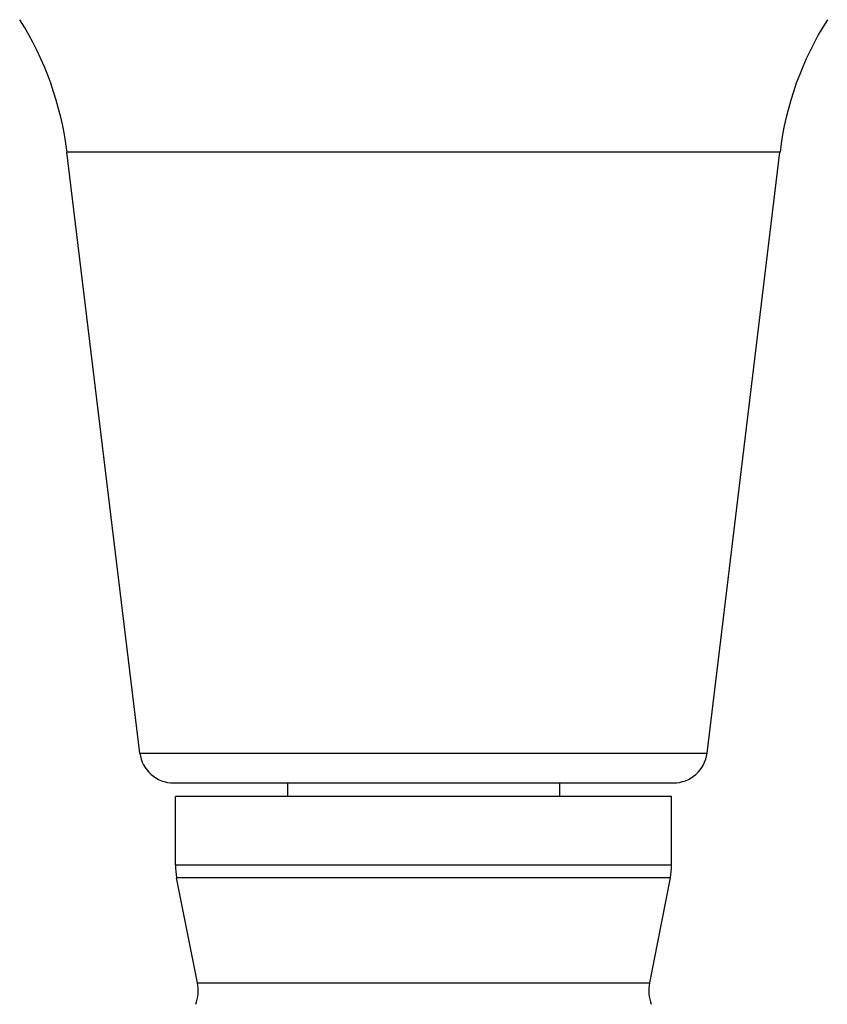
# Model space of a CAD drawing. Units: inches. Extents: x 3.7 to 18.4, y 2.2 to 12.8.
# Drawn here: x 12.5 to 13.7, y 7.4 to 8.9 of the extents above; entities that cross this region are included whole.
import ezdxf

# ---------------------------------------------------------------- set-up
doc = ezdxf.new("R2010")
doc.units = ezdxf.units.IN
doc.header["$LTSCALE"] = 1.21
doc.header["$MEASUREMENT"] = 0
doc.layers.get('0').update_dxf_attribs({"linetype": 'CONTINUOUS'})

msp = doc.modelspace()

# ---------------------------------------------------------------- linework, layer by layer
at = {"color": 9, "linetype": 'Continuous'}
for p, q in [((13.6087, 8.6705), (12.5599, 8.6705)), ((12.6672, 7.7875), (13.5014, 7.7875)), ((12.7193, 7.6233), (13.4493, 7.6233)), ((13.4474, 7.604), (12.7213, 7.604)), ((12.7517, 7.4496), (13.4169, 7.4496))]:
    msp.add_line(p, q, dxfattribs=at)
at = {"color": 7, "linetype": 'Continuous'}
for p, q in [((12.6672, 7.7875), (12.5599, 8.6705)), ((13.5014, 7.7875), (13.6087, 8.6705)), ((12.7168, 7.7435), (13.4518, 7.7435)), ((12.8843, 7.7435), (12.8843, 7.7235)), ((13.2843, 7.7435), (13.2843, 7.7235)), ((13.4493, 7.7235), (12.7193, 7.7235)), ((12.7193, 7.6233), (12.7193, 7.7235)), ((13.4493, 7.6233), (13.4493, 7.7235)), ((12.7517, 7.4496), (12.7212, 7.604)), ((13.417, 7.4496), (13.4474, 7.604))]:
    msp.add_line(p, q, dxfattribs=at)
for centre, radius, start, end in [((12.0944, 8.614), 0.469, 6.9249, 32.4065), ((14.0743, 8.614), 0.469, 147.5935, 173.0751), ((12.7168, 7.7935), 0.05, 186.9249, 270), ((13.4518, 7.7935), 0.05, 270, 353.0751), ((12.8193, 7.6233), 0.1, 180, 191.1568), ((13.3493, 7.6233), 0.1, 348.8432, 360), ((12.6928, 7.438), 0.06, 340.71, 11.1568), ((13.4758, 7.438), 0.06, 168.8432, 199.29)]:
    msp.add_arc(centre, radius, start, end, dxfattribs=at)

doc.saveas('drawing.dxf')
